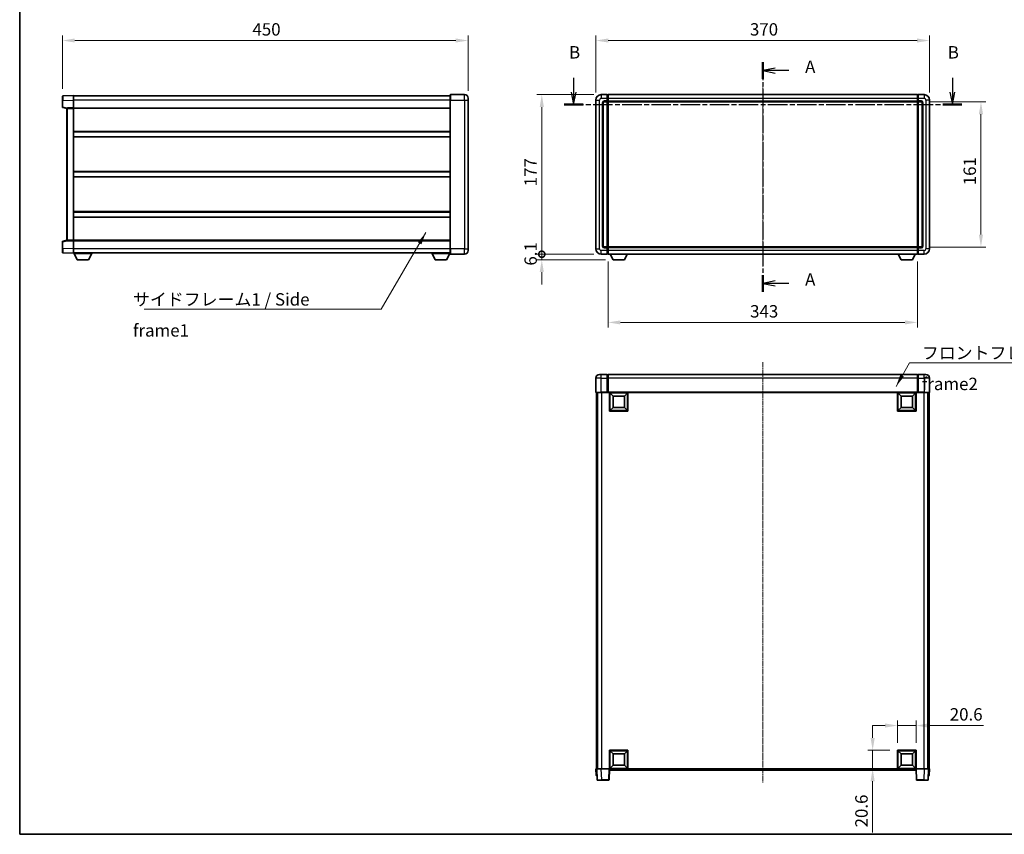
# Model space of a CAD drawing. Units: millimetres. Extents: x 13 to 11617, y -3 to 1542.
# Drawn here: x 1196 to 2288, y -3 to 900 of the extents above; entities that cross this region are included whole.
import ezdxf

# ---------------------------------------------------------------- set-up
doc = ezdxf.new("R2010")
doc.units = ezdxf.units.MM
doc.linetypes.add('CHAIN', pattern=[0.3543, 0.2362, -0.0295, 0.0591, -0.0295])
for name, color, linetype, lineweight in [('Border (ISO)', 7, 'Continuous', 35), ('Centerline (ISO)', 131, 'Continuous', 18), ('Dimension (ISO)', 7, 'Continuous', 18), ('Dimension (ISO) @ 1', 7, 'Continuous', 18), ('Section Line (ISO)', 7, 'CHAIN', 25), ('Symbol (ISO)', 7, 'Continuous', 18), ('Symbol (ISO) @ 1', 7, 'Continuous', 18), ('Visible (ISO)', 7, 'Continuous', 35), ('Visible Narrow (ISO)', 7, 'Continuous', 25)]:
    doc.layers.add(name, color=color, linetype=linetype, lineweight=lineweight)
doc.styles.add('Note Text (TK)', font='MS PGothic.ttf')
doc.dimstyles.new('Default - Method 1b (TK)', dxfattribs={"dimscale": 3, "dimtxt": 2.5, "dimasz": 2.5, "dimexe": 1, "dimexo": 1.5, "dimgap": 1, "dimtad": 1, "dimtoh": 1, "dimrnd": 1e-08, "dimdsep": 46, "dimtxsty": 'Note Text (TK)', "dimcen": 0.09, "dimdle": 5, "dimclrd": 100, "dimclre": 100, "dimclrt": 7, "dimadec": 1, "dimazin": 1, "dimtfac": 1, "dimtmove": 0, "dimatfit": 3, "dimfxl": 1, "dimtolj": 1, "dimlwd": -1, "dimlwe": -1, "dimarcsym": 0})
doc.dimstyles.new('Default - Method 1b (TK)$7', dxfattribs={"dimscale": 3, "dimtxt": 2.5, "dimasz": 2.5, "dimexe": 1, "dimexo": 1.5, "dimgap": 1, "dimtad": 1, "dimtoh": 1, "dimrnd": 1e-08, "dimdsep": 46, "dimtxsty": 'Note Text (TK)', "dimcen": 0.09, "dimdle": 5, "dimclrd": 100, "dimclre": 100, "dimclrt": 7, "dimadec": 1, "dimazin": 1, "dimtfac": 1, "dimtmove": 0, "dimatfit": 3, "dimfxl": 1, "dimtolj": 1, "dimlwd": -1, "dimlwe": -1, "dimarcsym": 0})

# ---------------------------------------------------------------- blocks, each defined once
blk = doc.blocks.new('図面枠 tk図枠')
at = {"layer": 'Border (ISO)'}
for p, q in [((14.5, 289), (14.5, 8)), ((14.5, 8), (405.5, 8))]:
    blk.add_line(p, q, dxfattribs=at)
blk = doc.blocks.new('2dTransSection0')
at = {"layer": 'Section Line (ISO)', "linetype": 'CHAIN', "ltscale": 15.135008}
blk.add_line((164.31, 163.68), (164.31, 117.42), dxfattribs=at)
at = {"layer": 'Section Line (ISO)', "linetype": 'Continuous', "lineweight": 50}
for p, q in [((164.31, 163.68), (164.31, 160.32)), ((164.31, 120.78), (164.31, 117.42))]:
    blk.add_line(p, q, dxfattribs=at)
at = {"layer": 'Section Line (ISO)', "linetype": 'Continuous'}
for p, q in [((166.81, 162.5), (164.31, 162)), ((166.81, 162), (164.31, 162)), ((164.31, 162), (166.81, 161.5)), ((169.59, 162), (166.81, 162)), ((166.81, 119.6), (164.31, 119.1)), ((166.81, 119.1), (164.31, 119.1)), ((164.31, 119.1), (166.81, 118.6)), ((169.59, 119.1), (166.81, 119.1))]:
    blk.add_line(p, q, dxfattribs=at)
at = {"layer": 'Section Line (ISO)', "char_height": 2.5, "attachment_point": 7, "style": 'Note Text (TK)'}
for insert in [(172.86, 160.75), (172.86, 117.86)]:
    blk.add_mtext('A', dxfattribs=dict(at, insert=insert))
blk = doc.blocks.new('2dTransSection1')
at = {"layer": 'Section Line (ISO)', "linetype": 'Continuous'}
for p, q in [((126.19, 160.52), (126.19, 157.66)), ((202.55, 160.52), (202.55, 157.66)), ((125.69, 157.66), (126.19, 155.16)), ((126.19, 157.66), (126.19, 155.16)), ((126.19, 155.16), (126.69, 157.66)), ((202.05, 157.66), (202.55, 155.16)), ((202.55, 157.66), (202.55, 155.16)), ((202.55, 155.16), (203.05, 157.66))]:
    blk.add_line(p, q, dxfattribs=at)
at = {"layer": 'Section Line (ISO)', "linetype": 'CHAIN', "ltscale": 16.578281}
blk.add_line((124.26, 155.16), (204.49, 155.16), dxfattribs=at)
at = {"layer": 'Section Line (ISO)', "linetype": 'Continuous', "lineweight": 50}
for p, q in [((124.26, 155.16), (128.13, 155.16)), ((200.61, 155.16), (204.49, 155.16))]:
    blk.add_line(p, q, dxfattribs=at)
at = {"layer": 'Section Line (ISO)', "char_height": 2.5, "attachment_point": 7, "style": 'Note Text (TK)'}
for insert in [(125.27, 163.66), (201.63, 163.66)]:
    blk.add_mtext('B', dxfattribs=dict(at, insert=insert))
blk = doc.blocks.new('*D73')
at = {"layer": 'Defpoints', "color": 0}
for p in [(2204.6, 877), (1834.6, 811), (2204.6, 811)]:
    blk.add_point(p, dxfattribs=at)
at = {"layer": 'Dimension (ISO)', "color": 100}
for p, q in [((1834.6, 819.3), (1834.6, 882.5)), ((1848.3, 877), (2190.8, 877)), ((2204.6, 819.3), (2204.6, 882.5))]:
    blk.add_line(p, q, dxfattribs=at)
for points in [[(1848.3, 879.3), (1848.3, 874.8), (1834.6, 877)], [(2190.8, 879.3), (2190.8, 874.8), (2204.6, 877)]]:
    blk.add_solid(points, dxfattribs=at)
at = {"layer": 'Dimension (ISO)', "color": 7, "insert": (2005.4, 889.4), "char_height": 13.75, "attachment_point": 4, "style": 'Note Text (TK)'}
blk.add_mtext('\\A1;370', dxfattribs=at)
blk = doc.blocks.new('*D74')
at = {"layer": 'Defpoints', "color": 0}
for p in [(2195.6, 809), (2195.6, 648), (2261.6, 648)]:
    blk.add_point(p, dxfattribs=at)
at = {"layer": 'Dimension (ISO)', "color": 100}
for p, q in [((2203.8, 809), (2267.1, 809)), ((2261.6, 795.3), (2261.6, 661.8)), ((2203.8, 648), (2267.1, 648))]:
    blk.add_line(p, q, dxfattribs=at)
for points in [[(2259.3, 795.3), (2263.9, 795.3), (2261.6, 809)], [(2259.3, 661.8), (2263.9, 661.8), (2261.6, 648)]]:
    blk.add_solid(points, dxfattribs=at)
at = {"layer": 'Dimension (ISO)', "color": 7, "insert": (2249.2, 716.5), "char_height": 13.75, "attachment_point": 4, "rotation": 90, "style": 'Note Text (TK)'}
blk.add_mtext('\\A1;161', dxfattribs=at)
blk = doc.blocks.new('*D75')
at = {"layer": 'Defpoints', "color": 0}
for p in [(1848.1, 640), (2191.1, 640), (1848.1, 564.4)]:
    blk.add_point(p, dxfattribs=at)
at = {"layer": 'Dimension (ISO)', "color": 100}
for p, q in [((1848.1, 631.8), (1848.1, 558.9)), ((2191.1, 631.8), (2191.1, 558.9)), ((2177.3, 564.4), (1861.8, 564.4))]:
    blk.add_line(p, q, dxfattribs=at)
for points in [[(1861.8, 566.6), (1861.8, 562.1), (1848.1, 564.4)], [(2177.3, 566.6), (2177.3, 562.1), (2191.1, 564.4)]]:
    blk.add_solid(points, dxfattribs=at)
at = {"layer": 'Dimension (ISO)', "color": 7, "insert": (2005.6, 576.7), "char_height": 13.75, "attachment_point": 4, "style": 'Note Text (TK)'}
blk.add_mtext('\\A1;343', dxfattribs=at)
blk = doc.blocks.new('*D76')
at = {"layer": 'Defpoints', "color": 0}
for p in [(2189.6, 117.3), (2169, 89.8), (2189.6, 89.8)]:
    blk.add_point(p, dxfattribs=at)
at = {"layer": 'Dimension (ISO)', "color": 100}
for p, q in [((2169, 98.1), (2169, 122.8)), ((2189.6, 98.1), (2189.6, 122.8)), ((2155.2, 117.3), (2141.5, 117.3)), ((2169, 117.3), (2189.6, 117.3)), ((2203.3, 117.3), (2264.5, 117.3))]:
    blk.add_line(p, q, dxfattribs=at)
for points in [[(2155.2, 119.6), (2155.2, 115), (2169, 117.3)], [(2203.3, 119.6), (2203.3, 115), (2189.6, 117.3)]]:
    blk.add_solid(points, dxfattribs=at)
at = {"layer": 'Dimension (ISO)', "color": 7, "insert": (2227, 129.7), "char_height": 13.75, "attachment_point": 4, "style": 'Note Text (TK)'}
blk.add_mtext('\\A1;20.6', dxfattribs=at)
blk = doc.blocks.new('*D77')
at = {"layer": 'Defpoints', "color": 0}
for p in [(2141.5, 89.8), (2169, 89.8), (2169, 69.2)]:
    blk.add_point(p, dxfattribs=at)
at = {"layer": 'Dimension (ISO)', "color": 100}
for p, q in [((2141.5, 103.6), (2141.5, 117.3)), ((2160.7, 89.8), (2136, 89.8)), ((2141.5, 89.8), (2141.5, 69.2)), ((2160.7, 69.2), (2136, 69.2)), ((2141.5, 55.5), (2141.5, -1.2))]:
    blk.add_line(p, q, dxfattribs=at)
for points in [[(2139.2, 103.6), (2143.8, 103.6), (2141.5, 89.8)], [(2139.2, 55.5), (2143.8, 55.5), (2141.5, 69.2)]]:
    blk.add_solid(points, dxfattribs=at)
at = {"layer": 'Dimension (ISO)', "color": 7, "insert": (2129.1, 4.3), "char_height": 13.75, "attachment_point": 4, "rotation": 90, "style": 'Note Text (TK)'}
blk.add_mtext('\\A1;20.6', dxfattribs=at)
blk = doc.blocks.new('*D79')
at = {"layer": 'Defpoints', "color": 0}
for p in [(1693, 877), (1243, 815.1), (1693, 813)]:
    blk.add_point(p, dxfattribs=at)
at = {"layer": 'Dimension (ISO)', "color": 100}
for p, q in [((1243, 823.4), (1243, 882.5)), ((1256.7, 877), (1679.2, 877)), ((1693, 821.3), (1693, 882.5))]:
    blk.add_line(p, q, dxfattribs=at)
for points in [[(1256.7, 879.3), (1256.7, 874.8), (1243, 877)], [(1679.2, 879.3), (1679.2, 874.8), (1693, 877)]]:
    blk.add_solid(points, dxfattribs=at)
at = {"layer": 'Dimension (ISO)', "color": 7, "insert": (1453.7, 889.4), "char_height": 13.75, "attachment_point": 4, "style": 'Note Text (TK)'}
blk.add_mtext('\\A1;450', dxfattribs=at)
blk = doc.blocks.new('_DotSmall')
at = {"color": 0, "linetype": 'ByBlock', "const_width": 0.5}
blk.add_lwpolyline([(-0.0625, 0, 1), (0.0625, 0, 1)], format="xyb", close=True, dxfattribs=at)
blk = doc.blocks.new('*D87')
at = {"layer": 'Defpoints', "color": 0}
for p in [(1774.6, 817), (1840.6, 817), (1840.6, 640)]:
    blk.add_point(p, dxfattribs=at)
at = {"layer": 'Dimension (ISO)', "color": 100}
for p, q in [((1832.3, 817), (1769.1, 817)), ((1774.6, 640), (1774.6, 803.3)), ((1832.3, 640), (1769.1, 640))]:
    blk.add_line(p, q, dxfattribs=at)
blk.add_solid([(1772.3, 803.3), (1776.9, 803.3), (1774.6, 817)], dxfattribs=at)
at = {"layer": 'Dimension (ISO)', "color": 100, "xscale": 13.75, "yscale": 13.75, "zscale": 13.75, "rotation": 270}
blk.add_blockref('_DotSmall', (1774.6, 640), dxfattribs=at)
at = {"layer": 'Dimension (ISO)', "color": 7, "insert": (1762.2, 715.3), "char_height": 13.75, "attachment_point": 4, "rotation": 90, "style": 'Note Text (TK)'}
blk.add_mtext('\\A1;177', dxfattribs=at)
blk = doc.blocks.new('*D88')
at = {"layer": 'Defpoints', "color": 0}
for p in [(1774.6, 640), (1840.6, 640), (1853.6, 633.9)]:
    blk.add_point(p, dxfattribs=at)
at = {"layer": 'Dimension (ISO)', "color": 100}
for p, q in [((1774.6, 640), (1774.6, 653.8)), ((1832.3, 640), (1769.1, 640)), ((1845.4, 633.9), (1769.1, 633.9)), ((1774.6, 633.9), (1774.6, 640)), ((1774.6, 620.2), (1774.6, 606.4))]:
    blk.add_line(p, q, dxfattribs=at)
blk.add_solid([(1772.3, 620.2), (1776.9, 620.2), (1774.6, 633.9)], dxfattribs=at)
at = {"layer": 'Dimension (ISO)', "color": 100, "xscale": 13.75, "yscale": 13.75, "zscale": 13.75, "rotation": 270}
blk.add_blockref('_DotSmall', (1774.6, 640), dxfattribs=at)
at = {"layer": 'Dimension (ISO)', "color": 7, "insert": (1762.2, 627.4), "char_height": 13.75, "attachment_point": 4, "rotation": 90, "style": 'Note Text (TK)'}
blk.add_mtext('\\A1;6.1', dxfattribs=at)

msp = doc.modelspace()

# ---------------------------------------------------------------- linework, layer by layer
at = {"layer": 'Centerline (ISO)', "linetype": 'CHAIN', "ltscale": 23.990969}
for p, q in [((2019.5779, 830.7985), (2019.5779, 626.2985)), ((2019.5779, 520.4543), (2019.5779, 53.9543))]:
    msp.add_line(p, q, dxfattribs=at)
at = {"layer": 'Visible (ISO)'}
for p, q in [((1242.9529, 810.6319), (1242.9529, 815.1292)), ((1242.9529, 810.6319), (1242.9529, 803.2176)), ((1255.4529, 816.0485), (1243.4354, 815.6289)), ((1255.4529, 816.0485), (1255.4529, 811.0516)), ((1672.9529, 815.5485), (1255.4529, 815.5485)), ((1255.4529, 811.0516), (1255.4529, 802.5485)), ((1672.9529, 811.0485), (1672.9529, 816.7985)), ((1672.9529, 811.0485), (1672.9529, 646.0485)), ((1688.9529, 817.0485), (1673.2029, 817.0485)), ((1692.9529, 813.0485), (1692.9529, 811.0485)), ((1692.9529, 646.0485), (1692.9529, 811.0485)), ((1834.5779, 811.0485), (1834.5779, 646.0485)), ((1847.0779, 817.0485), (1840.5779, 817.0485)), ((1842.5779, 649.0485), (1842.5779, 808.0485)), ((1843.5779, 809.0485), (1847.0779, 809.0485)), ((1847.0779, 817.0485), (1847.0779, 813.0485)), ((1847.8279, 816.7485), (1847.0779, 816.7485)), ((1847.0779, 810.0485), (1847.0779, 813.0485)), ((1847.0779, 810.0485), (1847.0779, 809.0485)), ((1847.8279, 809.3485), (1847.0779, 809.3485)), ((1847.0779, 648.0485), (1847.0779, 809.0485)), ((1848.0779, 817.0485), (2191.0779, 817.0485)), ((1848.0779, 813.0485), (1848.0779, 817.0485)), ((1848.0779, 813.0485), (1848.0779, 810.0485)), ((1848.0779, 809.0485), (1848.0779, 810.0485)), ((1848.0779, 809.0485), (2191.0779, 809.0485)), ((1848.0779, 648.0485), (1848.0779, 809.0485)), ((2191.0779, 817.0485), (2191.0779, 813.0485)), ((2191.0779, 810.0485), (2191.0779, 813.0485)), ((2191.0779, 810.0485), (2191.0779, 809.0485)), ((2191.0779, 809.0485), (2191.0779, 648.0485)), ((2191.3279, 816.7485), (2192.0779, 816.7485)), ((2191.3279, 809.3485), (2192.0779, 809.3485)), ((2192.0779, 813.0485), (2192.0779, 817.0485)), ((2198.5779, 817.0485), (2192.0779, 817.0485)), ((2192.0779, 813.0485), (2192.0779, 810.0485)), ((2192.0779, 809.0485), (2192.0779, 810.0485)), ((2192.0779, 809.0485), (2192.0779, 648.0485)), ((2192.0779, 809.0485), (2195.5779, 809.0485)), ((2196.5779, 808.0485), (2196.5779, 649.0485)), ((2204.5779, 646.0485), (2204.5779, 811.0485)), ((1243.3288, 802.7332), (1247.9529, 801.5485)), ((1247.9529, 801.3041), (1247.9529, 801.8038)), ((1247.9529, 801.3041), (1247.9529, 655.793)), ((1255.4529, 802.5485), (1248.4354, 802.3035)), ((1255.4529, 802.5485), (1255.4529, 801.5492)), ((1672.9529, 802.0485), (1255.4529, 802.0485)), ((1255.4529, 801.5492), (1255.4529, 655.5479)), ((1672.9529, 775.7985), (1255.4529, 775.7985)), ((1672.9529, 770.2985), (1255.4529, 770.2985)), ((1672.9529, 731.2985), (1255.4529, 731.2985)), ((1672.9529, 725.7985), (1255.4529, 725.7985)), ((1672.9529, 686.7985), (1255.4529, 686.7985)), ((1672.9529, 681.2985), (1255.4529, 681.2985)), ((1247.9529, 655.5485), (1243.3288, 654.3639)), ((1247.9529, 655.2933), (1247.9529, 655.793)), ((1255.4529, 655.5479), (1255.4529, 654.5485)), ((1242.9529, 653.8795), (1242.9529, 646.4652)), ((1242.9529, 641.9679), (1242.9529, 646.4652)), ((1248.4354, 654.7936), (1255.4529, 654.5485)), ((1672.9529, 655.0485), (1255.4529, 655.0485)), ((1255.4529, 654.5485), (1255.4529, 646.0455)), ((1255.4529, 646.0455), (1255.4529, 641.0485)), ((1672.9529, 640.2985), (1672.9529, 646.0485)), ((1692.9529, 646.0485), (1692.9529, 644.0485)), ((1847.0779, 648.0485), (1843.5779, 648.0485)), ((1847.0779, 648.0485), (1847.0779, 647.0485)), ((1847.8279, 647.7485), (1847.0779, 647.7485)), ((1847.0779, 644.0485), (1847.0779, 647.0485)), ((2191.0779, 648.0485), (1848.0779, 648.0485)), ((1848.0779, 647.0485), (1848.0779, 648.0485)), ((1848.0779, 647.0485), (1848.0779, 644.0485)), ((2191.0779, 648.0485), (2191.0779, 647.0485)), ((2191.0779, 644.0485), (2191.0779, 647.0485)), ((2191.3279, 647.7485), (2192.0779, 647.7485)), ((2192.0779, 647.0485), (2192.0779, 648.0485)), ((2195.5779, 648.0485), (2192.0779, 648.0485)), ((2192.0779, 647.0485), (2192.0779, 644.0485)), ((1243.4354, 641.4682), (1255.4529, 641.0485)), ((1672.9529, 641.5485), (1255.4529, 641.5485)), ((1255.4529, 641.0485), (1255.4529, 640.8485)), ((1255.4529, 640.8485), (1276.0529, 640.8485)), ((1259.5029, 633.9485), (1255.9529, 640.8485)), ((1259.5029, 633.9485), (1272.0029, 633.9485)), ((1272.0029, 633.9485), (1275.5529, 640.8485)), ((1276.0529, 641.5485), (1276.0529, 640.8485)), ((1652.3529, 641.5485), (1652.3529, 640.8485)), ((1652.3529, 640.8485), (1672.9529, 640.8485)), ((1656.4029, 633.9485), (1652.8529, 640.8485)), ((1656.4029, 633.9485), (1668.9029, 633.9485)), ((1668.9029, 633.9485), (1672.4529, 640.8485)), ((1673.2029, 640.0485), (1688.9529, 640.0485)), ((1840.5779, 640.0485), (1847.0779, 640.0485)), ((1847.0779, 644.0485), (1847.0779, 640.0485)), ((1847.8279, 640.3485), (1847.0779, 640.3485)), ((1848.0779, 640.0485), (1848.0779, 644.0485)), ((2191.0779, 640.0485), (1848.0779, 640.0485)), ((1853.6279, 633.9485), (1850.4895, 640.0485)), ((1853.6279, 633.9485), (1866.1279, 633.9485)), ((1866.1279, 633.9485), (1869.2663, 640.0485)), ((2173.0279, 633.9485), (2169.8895, 640.0485)), ((2173.0279, 633.9485), (2185.5279, 633.9485)), ((2185.5279, 633.9485), (2188.6663, 640.0485)), ((2191.0779, 644.0485), (2191.0779, 640.0485)), ((2191.3279, 640.3485), (2192.0779, 640.3485)), ((2192.0779, 640.0485), (2192.0779, 644.0485)), ((2192.0779, 640.0485), (2198.5779, 640.0485)), ((1834.5779, 502.7043), (1834.5779, 486.9543)), ((1838.5779, 506.7043), (1840.5779, 506.7043)), ((1847.0779, 506.7043), (1840.5779, 506.7043)), ((1847.0779, 506.7043), (1847.0779, 502.7043)), ((1847.8279, 506.4043), (1847.0779, 506.4043)), ((1847.0779, 486.9543), (1847.0779, 502.7043)), ((2191.0779, 506.7043), (1848.0779, 506.7043)), ((1848.0779, 502.7043), (1848.0779, 506.7043)), ((1848.0779, 502.7043), (1848.0779, 487.0043)), ((2191.0779, 506.7043), (2191.0779, 502.7043)), ((2191.0779, 487.0043), (2191.0779, 502.7043)), ((2191.3279, 506.4043), (2192.0779, 506.4043)), ((2192.0779, 502.7043), (2192.0779, 506.7043)), ((2198.5779, 506.7043), (2192.0779, 506.7043)), ((2192.0779, 502.7043), (2192.0779, 486.9543)), ((2198.5779, 506.7043), (2200.5779, 506.7043)), ((2204.5779, 486.9543), (2204.5779, 502.7043)), ((1840.5779, 486.7043), (1834.8279, 486.7043)), ((1835.0779, 486.7043), (1835.0779, 69.2043)), ((1836.0779, 486.7043), (1836.0779, 69.2043)), ((1836.3279, 486.7043), (1836.3279, 69.2043)), ((1840.5779, 486.7043), (1847.0779, 486.7043)), ((1847.0779, 486.9543), (1847.0779, 486.7043)), ((1847.8279, 486.7043), (1847.0779, 486.7043)), ((1848.0779, 486.7043), (1847.8279, 486.7043)), ((1848.0779, 486.7043), (1848.0779, 487.0043)), ((2191.0779, 486.7043), (1848.0779, 486.7043)), ((1849.5779, 466.1043), (1849.5779, 486.7043)), ((1853.6279, 482.6543), (1850.0779, 486.2043)), ((1850.0779, 466.6043), (1850.0779, 486.2043)), ((1850.0779, 486.2043), (1869.6779, 486.2043)), ((1853.6279, 470.1543), (1853.6279, 482.6543)), ((1853.6279, 482.6543), (1866.1279, 482.6543)), ((1866.1279, 482.6543), (1869.6779, 486.2043)), ((1866.1279, 482.6543), (1866.1279, 470.1543)), ((1869.6779, 486.2043), (1869.6779, 466.6043)), ((1870.1779, 486.7043), (1870.1779, 466.1043)), ((2168.9779, 466.1043), (2168.9779, 486.7043)), ((2173.0279, 482.6543), (2169.4779, 486.2043)), ((2169.4779, 466.6043), (2169.4779, 486.2043)), ((2169.4779, 486.2043), (2189.0779, 486.2043)), ((2173.0279, 470.1543), (2173.0279, 482.6543)), ((2173.0279, 482.6543), (2185.5279, 482.6543)), ((2185.5279, 482.6543), (2189.0779, 486.2043)), ((2185.5279, 482.6543), (2185.5279, 470.1543)), ((2189.0779, 486.2043), (2189.0779, 466.6043)), ((2189.5779, 486.7043), (2189.5779, 466.1043)), ((2191.0779, 487.0043), (2191.0779, 486.7043)), ((2191.3279, 486.7043), (2191.0779, 486.7043)), ((2192.0779, 486.7043), (2191.3279, 486.7043)), ((2192.0779, 486.7043), (2192.0779, 486.9543)), ((2192.0779, 486.7043), (2198.5779, 486.7043)), ((2204.3279, 486.7043), (2198.5779, 486.7043)), ((2202.8279, 486.7043), (2202.8279, 69.2043)), ((2203.0779, 486.7043), (2203.0779, 69.2043)), ((2204.0779, 486.7043), (2204.0779, 69.2043)), ((1853.6279, 470.1543), (1850.0779, 466.6043)), ((1866.1279, 470.1543), (1853.6279, 470.1543)), ((1866.1279, 470.1543), (1869.6779, 466.6043)), ((2173.0279, 470.1543), (2169.4779, 466.6043)), ((2185.5279, 470.1543), (2173.0279, 470.1543)), ((2185.5279, 470.1543), (2189.0779, 466.6043)), ((1870.1779, 466.1043), (1849.5779, 466.1043)), ((1869.6779, 466.6043), (1850.0779, 466.6043)), ((2189.5779, 466.1043), (2168.9779, 466.1043)), ((2189.0779, 466.6043), (2169.4779, 466.6043)), ((1849.5779, 69.2043), (1849.5779, 89.8043)), ((1849.5779, 89.8043), (1870.1779, 89.8043)), ((1853.6279, 85.7543), (1850.0779, 89.3043)), ((1850.0779, 69.7043), (1850.0779, 89.3043)), ((1850.0779, 89.3043), (1869.6779, 89.3043)), ((1866.1279, 85.7543), (1869.6779, 89.3043)), ((1869.6779, 89.3043), (1869.6779, 69.7043)), ((1870.1779, 89.8043), (1870.1779, 69.2043)), ((2168.9779, 69.2043), (2168.9779, 89.8043)), ((2168.9779, 89.8043), (2189.5779, 89.8043)), ((2173.0279, 85.7543), (2169.4779, 89.3043)), ((2169.4779, 69.7043), (2169.4779, 89.3043)), ((2169.4779, 89.3043), (2189.0779, 89.3043)), ((2185.5279, 85.7543), (2189.0779, 89.3043)), ((2189.0779, 89.3043), (2189.0779, 69.7043)), ((2189.5779, 89.8043), (2189.5779, 69.2043)), ((1853.6279, 73.2543), (1853.6279, 85.7543)), ((1853.6279, 85.7543), (1866.1279, 85.7543)), ((1866.1279, 85.7543), (1866.1279, 73.2543)), ((2173.0279, 73.2543), (2173.0279, 85.7543)), ((2173.0279, 85.7543), (2185.5279, 85.7543)), ((2185.5279, 85.7543), (2185.5279, 73.2543)), ((1834.5779, 69.2043), (1835.5773, 69.2043)), ((1834.5779, 69.2043), (1834.823, 62.1868)), ((1835.5773, 69.2043), (1835.5779, 69.2043)), ((1835.5779, 69.2043), (1840.5749, 69.2043)), ((1835.5779, 69.2043), (1835.9976, 57.1868)), ((1840.5749, 69.2043), (1849.0782, 69.2043)), ((1849.0782, 69.2043), (1849.5779, 69.2043)), ((1849.1583, 57.1868), (1849.5779, 69.2043)), ((1870.1779, 69.2043), (1849.5779, 69.2043)), ((1849.8279, 67.7043), (1849.8279, 69.2043)), ((2189.3279, 67.7043), (1849.8279, 67.7043)), ((1853.6279, 73.2543), (1850.0779, 69.7043)), ((1869.6779, 69.7043), (1850.0779, 69.7043)), ((1866.1279, 73.2543), (1853.6279, 73.2543)), ((1866.1279, 73.2543), (1869.6779, 69.7043)), ((2189.5779, 69.2043), (2168.9779, 69.2043)), ((2173.0279, 73.2543), (2169.4779, 69.7043)), ((2189.0779, 69.7043), (2169.4779, 69.7043)), ((2185.5279, 73.2543), (2173.0279, 73.2543)), ((2185.5279, 73.2543), (2189.0779, 69.7043)), ((2189.3279, 69.2043), (2189.3279, 67.7043)), ((2189.5779, 69.2043), (2190.0776, 69.2043)), ((2189.5779, 69.2043), (2189.9976, 57.1868)), ((2190.0776, 69.2043), (2198.581, 69.2043)), ((2198.581, 69.2043), (2203.5779, 69.2043)), ((2203.1583, 57.1868), (2203.5779, 69.2043)), ((2203.5779, 69.2043), (2203.5785, 69.2043)), ((2203.5785, 69.2043), (2204.5779, 69.2043)), ((2204.3329, 62.1868), (2204.5779, 69.2043)), ((1835.8224, 61.7043), (1835.3227, 61.7043)), ((1835.8224, 61.7043), (1835.8398, 61.7043)), ((1840.9945, 56.7043), (1836.4973, 56.7043)), ((1840.9945, 56.7043), (1848.6586, 56.7043)), ((2190.4973, 56.7043), (2198.1613, 56.7043)), ((2202.6586, 56.7043), (2198.1613, 56.7043)), ((2203.316, 61.7043), (2203.3335, 61.7043)), ((2203.8332, 61.7043), (2203.3335, 61.7043))]:
    msp.add_line(p, q, dxfattribs=at)
for centre, radius, start, end in [((1243.4529, 815.1292), 0.5, 92, 180), ((1673.2029, 816.7985), 0.25, 90, 180), ((1688.9529, 813.0485), 4, 0, 90), ((1840.5779, 811.0485), 6, 90, 180), ((1843.5779, 808.0485), 1, 90, 180), ((1847.8279, 816.4985), 0.25, 0, 90), ((1847.8279, 809.5985), 0.25, 270, 0), ((2191.3279, 816.4985), 0.25, 90, 180), ((2191.3279, 809.5985), 0.25, 180, 270), ((2195.5779, 808.0485), 1, 0, 90), ((2198.5779, 811.0485), 6, 0, 90), ((1243.4529, 803.2176), 0.5, 180, 255.63), ((1248.4529, 801.8038), 0.5, 92, 180), ((1248.4529, 655.2933), 0.5, 180, 268), ((1243.4529, 653.8795), 0.5, 104.37, 180), ((1840.5779, 646.0485), 6, 180, 270), ((1843.5779, 649.0485), 1, 180, 270), ((1847.8279, 647.4985), 0.25, 0, 90), ((2191.3279, 647.4985), 0.25, 90, 180), ((2195.5779, 649.0485), 1, 270, 0), ((2198.5779, 646.0485), 6, 270, 0), ((1243.4529, 641.9679), 0.5, 180, 268), ((1673.2029, 640.2985), 0.25, 180, 270), ((1688.9529, 644.0485), 4, 270, 0), ((1847.8279, 640.5985), 0.25, 270, 0), ((2191.3279, 640.5985), 0.25, 180, 270), ((1838.5779, 502.7043), 4, 90, 180), ((1847.8279, 506.1543), 0.25, 0, 90), ((2191.3279, 506.1543), 0.25, 90, 180), ((2200.5779, 502.7043), 4, 0, 90), ((1834.8279, 486.9543), 0.25, 180, 270), ((2204.3279, 486.9543), 0.25, 270, 0), ((1835.3227, 62.2043), 0.5, 182, 270), ((1836.4973, 57.2043), 0.5, 182, 270), ((1848.6586, 57.2043), 0.5, 270, 358), ((2190.4973, 57.2043), 0.5, 182, 270), ((2202.6586, 57.2043), 0.5, 270, 358), ((2203.8332, 62.2043), 0.5, 270, 358)]:
    msp.add_arc(centre, radius, start, end, dxfattribs=at)
at = {"layer": 'Visible Narrow (ISO)'}
for p, q in [((1243.4354, 810.6319), (1242.9529, 810.6319)), ((1243.4354, 810.6319), (1255.4529, 811.0516)), ((1243.4354, 803.2176), (1243.4354, 810.6319)), ((1672.9529, 811.0485), (1255.4529, 811.0485)), ((1673.2029, 811.0485), (1672.9529, 811.0485)), ((1673.2029, 817.0485), (1673.2029, 811.0485)), ((1673.2029, 646.0485), (1673.2029, 811.0485)), ((1673.2029, 811.0485), (1688.9529, 811.0485)), ((1688.9529, 811.0485), (1688.9529, 817.0485)), ((1688.9529, 811.0485), (1688.9529, 646.0485)), ((1688.9529, 811.0485), (1692.9529, 811.0485)), ((1834.5779, 811.0485), (1838.5779, 811.0485)), ((1838.5779, 646.0485), (1838.5779, 811.0485)), ((1840.5779, 817.0485), (1840.5779, 813.0485)), ((1840.5779, 813.0485), (1847.0779, 813.0485)), ((1841.5779, 808.0485), (1841.5779, 649.0485)), ((1841.5779, 808.0485), (1842.5779, 808.0485)), ((1847.0779, 810.0485), (1843.5779, 810.0485)), ((1843.5779, 810.0485), (1843.5779, 809.0485)), ((1847.8279, 813.0485), (1847.0779, 813.0485)), ((1847.8279, 810.0485), (1847.0779, 810.0485)), ((1847.8279, 813.0485), (1847.8279, 816.7485)), ((1848.0779, 813.0485), (1847.8279, 813.0485)), ((1847.8279, 813.0485), (1847.8279, 810.0485)), ((1848.0779, 810.0485), (1847.8279, 810.0485)), ((1847.8279, 809.3485), (1847.8279, 810.0485)), ((1847.8279, 809.3485), (1847.8279, 647.7485)), ((1848.0779, 813.0485), (2191.0779, 813.0485)), ((1848.0779, 810.0485), (2191.0779, 810.0485)), ((2191.0779, 813.0485), (2191.3279, 813.0485)), ((2191.0779, 810.0485), (2191.3279, 810.0485)), ((2191.3279, 816.7485), (2191.3279, 813.0485)), ((2191.3279, 810.0485), (2191.3279, 813.0485)), ((2191.3279, 813.0485), (2192.0779, 813.0485)), ((2191.3279, 810.0485), (2191.3279, 809.3485)), ((2191.3279, 810.0485), (2192.0779, 810.0485)), ((2191.3279, 647.7485), (2191.3279, 809.3485)), ((2192.0779, 813.0485), (2198.5779, 813.0485)), ((2195.5779, 810.0485), (2192.0779, 810.0485)), ((2195.5779, 810.0485), (2195.5779, 809.0485)), ((2197.5779, 808.0485), (2196.5779, 808.0485)), ((2197.5779, 649.0485), (2197.5779, 808.0485)), ((2198.5779, 817.0485), (2198.5779, 813.0485)), ((2200.5779, 811.0485), (2200.5779, 646.0485)), ((2204.5779, 811.0485), (2200.5779, 811.0485)), ((1243.4354, 803.2176), (1242.9529, 803.2176)), ((1248.0146, 802.0444), (1243.4354, 803.2176)), ((1248.4354, 801.3041), (1247.9529, 801.3041)), ((1248.4354, 801.3041), (1255.4529, 801.5492)), ((1248.4354, 655.793), (1248.4354, 801.3041)), ((1672.9529, 801.5485), (1255.4529, 801.5485)), ((1672.9529, 776.2985), (1255.4529, 776.2985)), ((1672.9529, 769.7985), (1255.4529, 769.7985)), ((1672.9529, 731.7985), (1255.4529, 731.7985)), ((1672.9529, 725.2985), (1255.4529, 725.2985)), ((1672.9529, 687.2985), (1255.4529, 687.2985)), ((1672.9529, 680.7985), (1255.4529, 680.7985)), ((1248.4354, 655.793), (1247.9529, 655.793)), ((1255.4529, 655.5479), (1248.4354, 655.793)), ((1672.9529, 655.5485), (1255.4529, 655.5485)), ((1242.9529, 653.8795), (1243.4354, 653.8795)), ((1243.4354, 646.4652), (1242.9529, 646.4652)), ((1243.4354, 653.8795), (1248.0146, 655.0527)), ((1243.4354, 646.4652), (1243.4354, 653.8795)), ((1255.4529, 646.0455), (1243.4354, 646.4652)), ((1672.9529, 646.0485), (1255.4529, 646.0485)), ((1673.2029, 646.0485), (1672.9529, 646.0485)), ((1673.2029, 646.0485), (1673.2029, 640.0485)), ((1688.9529, 646.0485), (1673.2029, 646.0485)), ((1688.9529, 640.0485), (1688.9529, 646.0485)), ((1688.9529, 646.0485), (1692.9529, 646.0485)), ((1834.5779, 646.0485), (1838.5779, 646.0485)), ((1841.5779, 649.0485), (1842.5779, 649.0485)), ((1843.5779, 647.0485), (1843.5779, 648.0485)), ((1843.5779, 647.0485), (1847.0779, 647.0485)), ((1847.8279, 647.0485), (1847.0779, 647.0485)), ((1847.8279, 647.0485), (1847.8279, 647.7485)), ((1848.0779, 647.0485), (1847.8279, 647.0485)), ((1847.8279, 647.0485), (1847.8279, 644.0485)), ((2191.0779, 647.0485), (1848.0779, 647.0485)), ((2191.0779, 647.0485), (2191.3279, 647.0485)), ((2191.3279, 647.7485), (2191.3279, 647.0485)), ((2191.3279, 644.0485), (2191.3279, 647.0485)), ((2191.3279, 647.0485), (2192.0779, 647.0485)), ((2192.0779, 647.0485), (2195.5779, 647.0485)), ((2195.5779, 647.0485), (2195.5779, 648.0485)), ((2197.5779, 649.0485), (2196.5779, 649.0485)), ((2204.5779, 646.0485), (2200.5779, 646.0485)), ((1847.0779, 644.0485), (1840.5779, 644.0485)), ((1840.5779, 640.0485), (1840.5779, 644.0485)), ((1847.8279, 644.0485), (1847.0779, 644.0485)), ((1848.0779, 644.0485), (1847.8279, 644.0485)), ((1847.8279, 640.3485), (1847.8279, 644.0485)), ((2191.0779, 644.0485), (1848.0779, 644.0485)), ((2191.0779, 644.0485), (2191.3279, 644.0485)), ((2191.3279, 644.0485), (2191.3279, 640.3485)), ((2191.3279, 644.0485), (2192.0779, 644.0485)), ((2198.5779, 644.0485), (2192.0779, 644.0485)), ((2198.5779, 640.0485), (2198.5779, 644.0485)), ((1840.5779, 502.7043), (1834.5779, 502.7043)), ((1840.5779, 502.7043), (1840.5779, 506.7043)), ((1840.5779, 486.9543), (1840.5779, 502.7043)), ((1840.5779, 502.7043), (1847.0779, 502.7043)), ((1847.8279, 502.7043), (1847.0779, 502.7043)), ((1847.8279, 502.7043), (1847.8279, 506.4043)), ((1848.0779, 502.7043), (1847.8279, 502.7043)), ((1847.8279, 502.7043), (1847.8279, 486.7043)), ((2191.0779, 502.7043), (1848.0779, 502.7043)), ((2191.0779, 502.7043), (2191.3279, 502.7043)), ((2191.3279, 506.4043), (2191.3279, 502.7043)), ((2191.3279, 486.7043), (2191.3279, 502.7043)), ((2191.3279, 502.7043), (2192.0779, 502.7043)), ((2192.0779, 502.7043), (2198.5779, 502.7043)), ((2198.5779, 502.7043), (2198.5779, 506.7043)), ((2198.5779, 502.7043), (2198.5779, 486.9543)), ((2204.5779, 502.7043), (2198.5779, 502.7043)), ((1834.5779, 486.9543), (1840.5779, 486.9543)), ((1840.5779, 486.9543), (1840.5779, 486.7043)), ((1847.0779, 486.9543), (1840.5779, 486.9543)), ((1840.8279, 486.7043), (1840.8279, 69.2043)), ((2191.0779, 487.0043), (1848.0779, 487.0043)), ((2198.5779, 486.9543), (2192.0779, 486.9543)), ((2198.3279, 486.7043), (2198.3279, 69.2043)), ((2198.5779, 486.9543), (2198.5779, 486.7043)), ((2198.5779, 486.9543), (2204.5779, 486.9543)), ((1835.8224, 62.1868), (1835.5773, 69.2043)), ((1840.9945, 57.1868), (1840.5749, 69.2043)), ((1849.0782, 69.2043), (1848.6586, 57.1868)), ((2168.9779, 69.2043), (1870.1779, 69.2043)), ((2190.4973, 57.1868), (2190.0776, 69.2043)), ((2198.581, 69.2043), (2198.1613, 57.1868)), ((2203.5785, 69.2043), (2203.3335, 62.1868)), ((1835.8224, 62.1868), (1835.8224, 61.7043)), ((1835.823, 62.1868), (1835.8224, 62.1868)), ((1840.9945, 57.1868), (1840.9945, 56.7043)), ((1848.6586, 57.1868), (1840.9945, 57.1868)), ((1848.6586, 57.1868), (1848.6586, 56.7043)), ((2190.4973, 56.7043), (2190.4973, 57.1868)), ((2198.1613, 57.1868), (2190.4973, 57.1868)), ((2198.1613, 57.1868), (2198.1613, 56.7043)), ((2203.3335, 62.1868), (2203.3329, 62.1868)), ((2203.3335, 62.1868), (2203.3335, 61.7043))]:
    msp.add_line(p, q, dxfattribs=at)
for centre, start, end in [((1840.5779, 811.0485), 90, 180), ((1843.5779, 808.0485), 90, 180), ((2195.5779, 808.0485), 0, 90), ((2198.5779, 811.0485), 0, 90), ((1840.5779, 646.0485), 180, 270), ((1843.5779, 649.0485), 180, 270), ((2195.5779, 649.0485), 270, 0), ((2198.5779, 646.0485), 270, 0)]:
    msp.add_arc(centre, 2, start, end, dxfattribs=at)
for centre, major_axis, ratio, start_param, end_param in [((1243.4529, 810.6265), (-0.0174, 5.0024), 0.003484384, 0.000109511, 1.569687863), ((1243.4529, 803.2176), (-0.1241, -0.4844), 0.033808873, 4.72105054, 6.283185307), ((1248.4529, 801.3035), (-0.0174, 1), 0.017433815, 0.000304494, 1.569882845), ((1248.4529, 655.7936), (0.0174, 1), 0.017433815, 1.571709808, 3.14128816), ((1243.4529, 653.8795), (-0.1241, 0.4844), 0.033808873, 0, 1.562134767), ((1243.4529, 646.4706), (0.0174, 5.0024), 0.003484384, 1.571904795, 3.141483155), ((1835.823, 62.2043), (-1, -0.0174), 0.017433815, 0.000304494, 1.569882845), ((1841, 57.2043), (-5.0024, -0.0174), 0.003484384, 0.000109511, 1.569687863), ((1848.6586, 57.2043), (0.4997, -0.0174), 0.034878263, 4.713606956, 6.283185307), ((2190.4973, 57.2043), (-0.4997, -0.0174), 0.034878263, 0, 1.569578352), ((2198.1558, 57.2043), (-5.0024, 0.0174), 0.003484384, 1.571904795, 3.141483155), ((2203.3329, 62.2043), (-1, 0.0174), 0.017433815, 1.571709808, 3.14128816)]:
    msp.add_ellipse(centre, major_axis=major_axis, ratio=ratio, start_param=start_param, end_param=end_param, dxfattribs=at)

# ---------------------------------------------------------------- block references
at = {"xscale": 5.5, "yscale": 5.5, "zscale": 5.5}
msp.add_blockref('図面枠 tk図枠', (1115.8524, -47.3413), dxfattribs=at)
at = {"layer": 'Section Line (ISO)', "xscale": 5.5, "yscale": 5.5, "zscale": 5.5}
for name in ['2dTransSection1', '2dTransSection0']:
    msp.add_blockref(name, (1115.8524, -47.3413), dxfattribs=at)

# ---------------------------------------------------------------- texts
at = {"layer": 'Symbol (ISO)', "color": 7, "char_height": 13.75, "attachment_point": 1, "line_spacing_factor": 1.5, "style": 'Note Text (TK)'}
for s, insert, width in [('{\\fＭＳ Ｐゴシック|b0|i0;サイドフレーム1 / Side frame1}', (1321.2221, 596.7767), 261.652045), ('{\\fＭＳ Ｐゴシック|b0|i0;フロントフレーム2 / Front frame2}', (2196.0273, 537.447), 284.247067)]:
    msp.add_mtext(s, dxfattribs=dict(at, insert=insert, width=width))

# ---------------------------------------------------------------- dimensions: what is measured, and where the dimension line sits
at = {"layer": 'Dimension (ISO) @ 1', "color": 100}
for base, p1, p2, angle, override, picture, middle in [((1692.9529, 877.0485), (1242.9529, 815.1292), (1692.9529, 813.0485), 180, {"dimscale": 1, "dimtxt": 13.75, "dimasz": 13.75, "dimexe": 5.5, "dimexo": 8.25, "dimgap": 5.5, "dimtoh": 0, "dimdec": 2, "dimcen": 0.495, "dimtol": 0, "dimlim": 0, "dimtp": 0, "dimtm": 0, "dimtdec": 2, "dimtix": 0, "dimtofl": 0, "dimtmove": 0, "dimatfit": 1}, '*D79', (1467.9529, 877.0485)), ((2204.5779, 877.0485), (1834.5779, 811.0485), (2204.5779, 811.0485), 180, {"dimscale": 1, "dimtxt": 13.75, "dimasz": 13.75, "dimexe": 5.5, "dimexo": 8.25, "dimgap": 5.5, "dimtoh": 0, "dimdec": 2, "dimcen": 0.495, "dimtol": 0, "dimlim": 0, "dimtp": 0, "dimtm": 0, "dimtdec": 2, "dimtix": 0, "dimtofl": 0, "dimtmove": 0, "dimatfit": 1}, '*D73', (2019.5779, 877.0485)), ((1774.5779, 817.0485), (1840.5779, 640.0485), (1840.5779, 817.0485), 90, {"dimscale": 1, "dimtxt": 13.75, "dimasz": 13.75, "dimexe": 5.5, "dimexo": 8.25, "dimgap": 5.5, "dimtoh": 0, "dimdec": 2, "dimblk1": 'DotSmall', "dimsah": 1, "dimcen": 0.495, "dimdle": 0, "dimtol": 0, "dimlim": 0, "dimtp": 0, "dimtm": 0, "dimtdec": 2, "dimtix": 0, "dimtofl": 0, "dimtmove": 0, "dimatfit": 1}, '*D87', (1774.5779, 728.6035)), ((2261.5779, 648.0485), (2195.5779, 809.0485), (2195.5779, 648.0485), 270, {"dimscale": 1, "dimtxt": 13.75, "dimasz": 13.75, "dimexe": 5.5, "dimexo": 8.25, "dimgap": 5.5, "dimtoh": 0, "dimdec": 2, "dimcen": 0.495, "dimtol": 0, "dimlim": 0, "dimtp": 0, "dimtm": 0, "dimtdec": 2, "dimtix": 0, "dimtofl": 0, "dimtmove": 0, "dimatfit": 1}, '*D74', (2261.5779, 728.5485)), ((1774.5779, 640.0485), (1853.6279, 633.9485), (1840.5779, 640.0485), 90, {"dimscale": 1, "dimtxt": 13.75, "dimasz": 13.75, "dimexe": 5.5, "dimexo": 8.25, "dimgap": 5.5, "dimtoh": 0, "dimdec": 2, "dimblk2": 'DotSmall', "dimsah": 1, "dimcen": 0.495, "dimdle": 0, "dimtol": 0, "dimlim": 0, "dimtp": 0, "dimtm": 0, "dimtdec": 2, "dimtix": 0, "dimtofl": 1, "dimtmove": 0, "dimatfit": 1}, '*D88', (1774.5779, 636.9985)), ((1848.0779, 564.3507), (2191.0779, 640.0485), (1848.0779, 640.0485), 180, {"dimscale": 1, "dimtxt": 13.75, "dimasz": 13.75, "dimexe": 5.5, "dimexo": 8.25, "dimgap": 5.5, "dimtoh": 0, "dimdec": 2, "dimcen": 0.495, "dimtol": 0, "dimlim": 0, "dimtp": 0, "dimtm": 0, "dimtdec": 2, "dimtix": 0, "dimtofl": 0, "dimtmove": 0, "dimatfit": 1}, '*D75', (2019.5779, 564.3507)), ((2189.5779, 117.3043), (2168.9779, 89.8043), (2189.5779, 89.8043), 180, {"dimscale": 1, "dimtxt": 13.75, "dimasz": 13.75, "dimexe": 5.5, "dimexo": 8.25, "dimgap": 5.5, "dimtoh": 0, "dimdec": 2, "dimcen": 0.495, "dimtol": 0, "dimlim": 0, "dimtp": 0, "dimtm": 0, "dimtdec": 2, "dimtix": 0, "dimtofl": 1, "dimtmove": 0, "dimatfit": 1}, '*D76', (2242.9839, 117.3043)), ((2141.4779, 89.8043), (2168.9779, 69.2043), (2168.9779, 89.8043), 90, {"dimscale": 1, "dimtxt": 13.75, "dimasz": 13.75, "dimexe": 5.5, "dimexo": 8.25, "dimgap": 5.5, "dimtoh": 0, "dimdec": 2, "dimcen": 0.495, "dimtol": 0, "dimlim": 0, "dimtp": 0, "dimtm": 0, "dimtdec": 2, "dimtix": 0, "dimtofl": 1, "dimtmove": 0, "dimatfit": 1}, '*D77', (2141.4779, 20.2277))]:
    dim = msp.add_linear_dim(base=base, p1=p1, p2=p2, angle=angle, dimstyle='Default - Method 1b (TK)', override=override, dxfattribs=at)
    dim.commit()
    dim.dimension.update_dxf_attribs({"geometry": picture, "text_midpoint": middle, "dimtype": 128})

# ---------------------------------------------------------------- leaders
at = {"layer": 'Symbol (ISO) @ 1', "color": 100, "annotation_type": 0, "has_hookline": 1}
for points, hookline_direction, text_width in [([(1646.0109, 663.9836), (1596.6242, 578.9551), (1582.8742, 578.9551)], 1, 249.2969), ([(2167.4613, 493.4515), (2182.2773, 519.5911), (2196.0273, 519.5911)], 0, 274.1406)]:
    msp.add_leader(points, dimstyle='Default - Method 1b (TK)$7', override={"dimscale": 1, "dimtxt": 13.75, "dimasz": 13.75, "dimgap": 0, "dimtad": 1}, dxfattribs=dict(at, hookline_direction=hookline_direction, text_width=text_width))

doc.saveas('drawing.dxf')
